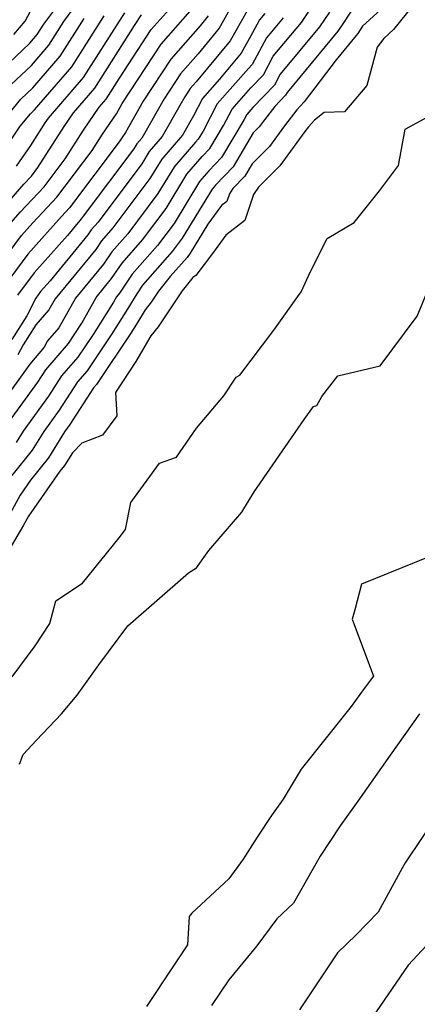
# Model space of a CAD drawing. Extents: x 2092734 to 2097826, y 2879433 to 2882694.
# Drawn here: x 2096832 to 2096904, y 2881521 to 2881700 of the extents above; entities that cross this region are included whole.
import ezdxf

# ---------------------------------------------------------------- set-up
doc = ezdxf.new("R2010")
doc.units = 0

msp = doc.modelspace()

# ---------------------------------------------------------------- linework, layer by layer
at = {"layer": 'Unknown_Line_Type', "color": 0}
for points in [[(2096830.06, 2881687.92, 3250), (2096833.73, 2881691.4, 3250), (2096836.89, 2881695.04, 3250), (2096839.63, 2881699.35, 3250), (2096845.07, 2881706.78, 3250)], [(2096828.31, 2881690.56, 3252), (2096833.46, 2881695.43, 3252), (2096834.81, 2881696.99, 3252), (2096835.98, 2881698.83, 3252), (2096839.6, 2881703.77, 3252)], [(2096828.49, 2881625.23, 3226), (2096834.9, 2881634.09, 3226), (2096836.32, 2881636.27, 3226), (2096840.47, 2881641.08, 3226), (2096841.49, 2881642.61, 3226), (2096842.87, 2881644.77, 3226), (2096845.44, 2881649.37, 3226), (2096848.26, 2881652.8, 3226), (2096850.15, 2881655.63, 3226), (2096853.87, 2881659.83, 3226), (2096858.12, 2881665.51, 3226), (2096861.9, 2881671.72, 3226), (2096864.67, 2881674.92, 3226), (2096866.07, 2881676.36, 3226), (2096868.53, 2881680.53, 3226), (2096870.07, 2881683.5, 3226), (2096873.46, 2881687.31, 3226), (2096875.74, 2881689.69, 3226), (2096877.54, 2881693.08, 3226), (2096882.62, 2881699.19, 3226), (2096885.12, 2881702.92, 3226)], [(2096893.44, 2881704.05, 3222), (2096890.25, 2881699.1, 3222), (2096889.24, 2881697.58, 3222), (2096880.03, 2881686.52, 3222), (2096879.75, 2881685.99, 3222), (2096877.82, 2881683.98, 3222), (2096875.93, 2881681.53, 3222), (2096874.99, 2881680.25, 3222), (2096873.91, 2881679.17, 3222), (2096870.29, 2881673.03, 3222), (2096867.08, 2881669.73, 3222), (2096866.45, 2881668.99, 3222), (2096861.05, 2881660.11, 3222), (2096859.24, 2881657.7, 3222), (2096853.86, 2881651.62, 3222), (2096852.83, 2881650.08, 3222), (2096851.22, 2881647.39, 3222), (2096848.32, 2881642.83, 3222), (2096843.84, 2881636.13, 3222), (2096842.1, 2881634.11, 3222), (2096838.76, 2881628.99, 3222), (2096835.98, 2881625.14, 3222), (2096833.9, 2881621.77, 3222), (2096830.2, 2881617.14, 3222)], [(2096830.55, 2881696.98, 3254), (2096832.6, 2881699.43, 3254), (2096834.46, 2881702.89, 3254)], [(2096824.63, 2881650.83, 3238), (2096831.97, 2881660.62, 3238), (2096834.02, 2881662.93, 3238), (2096838.33, 2881667.52, 3238), (2096844.73, 2881676.01, 3238), (2096846.63, 2881678.98, 3238), (2096849.13, 2881682.64, 3238), (2096850.2, 2881684.52, 3238), (2096857.21, 2881695.21, 3238), (2096862.93, 2881701.69, 3238)], [(2096902.84, 2881702.27, 3218), (2096899.32, 2881697.88, 3218), (2096897.55, 2881696.28, 3218), (2096896.37, 2881694.67, 3218), (2096894.45, 2881687.75, 3218), (2096890.43, 2881683.02, 3218), (2096886.77, 2881682.9, 3218), (2096884.99, 2881681.47, 3218), (2096883.93, 2881680.28, 3218), (2096883.26, 2881679.41, 3218), (2096878.74, 2881673.21, 3218), (2096876.45, 2881670.92, 3218), (2096874.85, 2881669.36, 3218), (2096873.97, 2881668.01, 3218), (2096872.4, 2881663.3, 3218), (2096868.96, 2881660.69, 3218), (2096866.55, 2881657.37, 3218), (2096863.53, 2881653.34, 3218), (2096862.95, 2881652.99, 3218), (2096861.04, 2881650.57, 3218), (2096856.68, 2881644.06, 3218), (2096855.37, 2881642.45, 3218), (2096852.62, 2881637.8, 3218), (2096848.99, 2881632.21, 3218), (2096849.22, 2881627.95, 3218), (2096846.64, 2881624.45, 3218), (2096842.88, 2881623.04, 3218), (2096841.16, 2881621.3, 3218), (2096839.73, 2881618.98, 3218), (2096838.89, 2881617.93, 3218), (2096833.21, 2881609.83, 3218), (2096832.33, 2881608.19, 3218), (2096827.19, 2881599.58, 3218)], [(2096896.93, 2881701.46, 3220), (2096893.67, 2881698.51, 3220), (2096892.82, 2881697.19, 3220), (2096892.55, 2881696.78, 3220), (2096888.91, 2881692.41, 3220), (2096883.11, 2881684.81, 3220), (2096881.82, 2881683.36, 3220), (2096879.6, 2881680.47, 3220), (2096876.87, 2881676.73, 3220), (2096873.7, 2881673.57, 3220), (2096872.4, 2881671.37, 3220), (2096870.23, 2881669.13, 3220), (2096869.58, 2881668.13, 3220), (2096869.13, 2881666.77, 3220), (2096868.14, 2881666.02, 3220), (2096865.7, 2881662.66, 3220), (2096862.51, 2881657.42, 3220), (2096861.92, 2881656.63, 3220), (2096858.87, 2881653.19, 3220), (2096856.78, 2881650.52, 3220), (2096855.44, 2881648.53, 3220), (2096854.32, 2881647.15, 3220), (2096852.76, 2881644.55, 3220), (2096851.74, 2881642.95, 3220), (2096845.53, 2881633.65, 3220), (2096844.99, 2881633.03, 3220), (2096840.69, 2881626.43, 3220), (2096839.72, 2881625.1, 3220), (2096836.82, 2881620.38, 3220), (2096833.58, 2881616.34, 3220), (2096831.68, 2881613.62, 3220), (2096829.16, 2881608.96, 3220)], [(2096830.07, 2881662.94, 3240), (2096831.71, 2881664.84, 3240), (2096836.03, 2881669.44, 3240), (2096839.83, 2881674.48, 3240), (2096843.15, 2881679.65, 3240), (2096846, 2881683.82, 3240), (2096847.28, 2881685.3, 3240), (2096849.7, 2881689.11, 3240), (2096855.45, 2881697.87, 3240), (2096858.66, 2881701.51, 3240)], [(2096872.78, 2881701.26, 3232), (2096869.75, 2881695.86, 3232), (2096863.55, 2881688.41, 3232), (2096862.51, 2881687.22, 3232), (2096861.52, 2881685.72, 3232), (2096860.62, 2881684.13, 3232), (2096857.43, 2881678.52, 3232), (2096855.08, 2881675.81, 3232), (2096853.74, 2881673.6, 3232), (2096845.81, 2881663.03, 3232), (2096844.58, 2881661.64, 3232), (2096843.95, 2881660.7, 3232), (2096837.14, 2881652.43, 3232), (2096835.39, 2881650.47, 3232), (2096834.51, 2881649.29, 3232), (2096832.89, 2881646.09, 3232), (2096830.17, 2881641.77, 3232)], [(2096887.69, 2881701.01, 3224), (2096885.93, 2881698.39, 3224), (2096878.78, 2881689.8, 3224), (2096877.75, 2881687.84, 3224), (2096873.84, 2881683.78, 3224), (2096872.74, 2881682.54, 3224), (2096872.24, 2881681.58, 3224), (2096868.18, 2881674.7, 3224), (2096865.88, 2881672.32, 3224), (2096864.17, 2881670.36, 3224), (2096859.59, 2881662.81, 3224), (2096856.55, 2881658.77, 3224), (2096852, 2881653.62, 3224), (2096849.7, 2881650.17, 3224), (2096849.14, 2881649.48, 3224), (2096848.62, 2881648.56, 3224), (2096844.9, 2881642.72, 3224), (2096842.15, 2881638.6, 3224), (2096839.21, 2881635.19, 3224), (2096836.83, 2881631.54, 3224), (2096832.23, 2881625.19, 3224), (2096830.99, 2881623.17, 3224)], [(2096850.57, 2881700.92, 3244), (2096843.12, 2881689.2, 3244), (2096836.76, 2881681.85, 3244), (2096836.18, 2881681.01, 3244), (2096833.56, 2881676.92, 3244), (2096831, 2881673.13, 3244)], [(2096869.64, 2881701.45, 3234), (2096867.76, 2881698.11, 3234), (2096863.92, 2881693.49, 3234), (2096860.74, 2881689.89, 3234), (2096857.75, 2881685.32, 3234), (2096855, 2881680.47, 3234), (2096853.74, 2881678.25, 3234), (2096852.81, 2881677.18, 3234), (2096852.28, 2881676.3, 3234), (2096843.13, 2881664.1, 3234), (2096842.72, 2881663.64, 3234), (2096842.51, 2881663.33, 3234), (2096840.26, 2881660.59, 3234), (2096834.25, 2881653.85, 3234), (2096831.22, 2881649.8, 3234)], [(2096826.2, 2881678.44, 3248), (2096831.8, 2881685.28, 3248), (2096834, 2881687.36, 3248), (2096838.97, 2881693.09, 3248), (2096843.27, 2881699.87, 3248)], [(2096827.38, 2881664.16, 3242), (2096832.37, 2881669.91, 3242), (2096833.73, 2881671.36, 3242), (2096834.92, 2881672.94, 3242), (2096839.66, 2881680.33, 3242), (2096841.38, 2881682.84, 3242), (2096845.2, 2881687.25, 3242), (2096852.41, 2881698.59, 3242), (2096853.68, 2881700.53, 3242)], [(2096827.92, 2881674.77, 3246), (2096831.7, 2881680.39, 3246), (2096833.55, 2881682.64, 3246), (2096834.27, 2881683.33, 3246), (2096841.04, 2881691.15, 3246), (2096846.92, 2881700.39, 3246)], [(2096865.77, 2881700.35, 3236), (2096864.3, 2881698.57, 3236), (2096858.98, 2881692.55, 3236), (2096853.97, 2881684.92, 3236), (2096850.76, 2881679.24, 3236), (2096850.12, 2881678.3, 3236), (2096849.63, 2881677.54, 3236), (2096840.64, 2881665.6, 3236), (2096839.19, 2881664.06, 3236), (2096833.11, 2881657.24, 3236), (2096827.92, 2881650.32, 3236)], [(2096879.31, 2881699.99, 3228), (2096876.3, 2881696.37, 3228), (2096873.74, 2881691.54, 3228), (2096873.08, 2881690.85, 3228), (2096867.4, 2881684.47, 3228), (2096864.82, 2881679.49, 3228), (2096863.96, 2881678.02, 3228), (2096863.47, 2881677.52, 3228), (2096859.63, 2881673.08, 3228), (2096856.66, 2881668.21, 3228), (2096851.18, 2881660.9, 3228), (2096848.29, 2881657.63, 3228), (2096846.82, 2881655.43, 3228), (2096841.74, 2881649.26, 3228), (2096838.73, 2881643.88, 3228), (2096836.63, 2881641.52, 3228), (2096836.04, 2881640.37, 3228), (2096833.43, 2881637.35, 3228), (2096832.98, 2881636.65, 3228), (2096829.45, 2881631.78, 3228)], [(2096876, 2881700.79, 3230), (2096875.05, 2881699.65, 3230), (2096873.8, 2881697.28, 3230), (2096871.75, 2881693.62, 3230), (2096867.8, 2881688.88, 3230), (2096864.73, 2881685.43, 3230), (2096863.08, 2881682.24, 3230), (2096861.12, 2881678.79, 3230), (2096857.36, 2881674.45, 3230), (2096855.2, 2881670.91, 3230), (2096848.5, 2881661.97, 3230), (2096846.43, 2881659.63, 3230), (2096845.39, 2881658.06, 3230), (2096838.04, 2881649.15, 3230), (2096836.92, 2881647.15, 3230), (2096834.52, 2881644.45, 3230), (2096832.24, 2881640.83, 3230), (2096831.3, 2881638.99, 3230)], [(2096830.26, 2881580.7, 3218), (2096834.44, 2881586.36, 3218), (2096837.1, 2881590.36, 3218), (2096838.14, 2881594.46, 3218), (2096843.02, 2881597.67, 3218), (2096849.61, 2881605.86, 3218), (2096850.78, 2881607.37, 3218), (2096851.72, 2881612.3, 3218), (2096854.73, 2881616.33, 3218), (2096856.91, 2881619.41, 3218), (2096860.01, 2881620.46, 3218), (2096863.61, 2881625.72, 3218), (2096868.59, 2881631.59, 3218), (2096870.79, 2881634.94, 3218), (2096871.51, 2881635.35, 3218), (2096875.59, 2881640.78, 3218), (2096877.64, 2881643.48, 3218), (2096882.59, 2881650.43, 3218), (2096884.33, 2881654.24, 3218), (2096887.3, 2881660.06, 3218), (2096892.2, 2881662.99, 3218), (2096896.76, 2881668.72, 3218), (2096900.2, 2881673.28, 3218), (2096901.43, 2881679.85, 3218), (2096905.51, 2881682.1, 3218)], [(2096831.61, 2881564.92, 3220), (2096832.27, 2881566.68, 3220), (2096834.68, 2881569.28, 3220), (2096839.19, 2881574.05, 3220), (2096842.01, 2881577.43, 3220), (2096845.93, 2881582.88, 3220), (2096851.17, 2881589.98, 3220), (2096862.18, 2881599.56, 3220), (2096863.61, 2881600.46, 3220), (2096865.89, 2881603.57, 3220), (2096871.84, 2881610.51, 3220), (2096874.09, 2881614.2, 3220), (2096883.12, 2881627.33, 3220), (2096884.82, 2881629.64, 3220), (2096885.42, 2881629.84, 3220), (2096886.32, 2881631.48, 3220), (2096889.23, 2881635.19, 3220), (2096896.87, 2881637.03, 3220), (2096903.61, 2881645.99, 3220), (2096906.98, 2881654.16, 3220)], [(2096910.38, 2881604.29, 3220), (2096893.54, 2881597.48, 3220), (2096892.29, 2881592.88, 3220), (2096891.84, 2881591.16, 3220), (2096895.7, 2881580.85, 3220), (2096894, 2881578.61, 3220), (2096891.67, 2881575.33, 3220), (2096882.57, 2881563.99, 3220), (2096879.34, 2881558.6, 3220), (2096877.23, 2881555.62, 3220), (2096874.65, 2881551.71, 3220), (2096872.1, 2881547.74, 3220), (2096869.47, 2881544.16, 3220), (2096862.79, 2881537.93, 3220), (2096862.29, 2881537.36, 3220), (2096862.03, 2881532.25, 3220), (2096859.33, 2881528.26, 3220), (2096854.55, 2881521.08, 3220)], [(2096904.04, 2881574.02, 3218), (2096898.71, 2881566.53, 3218), (2096892.86, 2881558.25, 3218), (2096889.68, 2881553.75, 3218), (2096886.05, 2881548.25, 3218), (2096881.2, 2881539.74, 3218), (2096878.16, 2881536.91, 3218), (2096874.58, 2881532.03, 3218), (2096869.49, 2881525.91, 3218), (2096866.35, 2881521.25, 3218)], [(2096907.56, 2881556.24, 3216), (2096901.41, 2881547.09, 3216), (2096900.9, 2881546.07, 3216), (2096896.55, 2881538.15, 3216), (2096892.55, 2881534.05, 3216), (2096889.15, 2881530.79, 3216), (2096882.29, 2881520.44, 3216)], [(2096905.27, 2881532.08, 3214), (2096901.96, 2881528.53, 3214), (2096894.71, 2881518.01, 3214), (2096888.78, 2881511.39, 3214), (2096886.33, 2881507.86, 3214), (2096879.58, 2881498.82, 3214), (2096870.91, 2881490.64, 3214), (2096866.71, 2881485.76, 3214), (2096864.22, 2881482.06, 3214), (2096860.33, 2881476.76, 3214), (2096856.58, 2881472.98, 3214), (2096852.82, 2881468.71, 3214), (2096845.84, 2881458.05, 3214), (2096841.56, 2881452.98, 3214), (2096840.03, 2881450.01, 3214), (2096839.69, 2881447.68, 3214), (2096836.41, 2881441.4, 3214), (2096832.72, 2881435.24, 3214), (2096830.3, 2881430.53, 3214), (2096826.71, 2881427.6, 3214), (2096826.55, 2881426.79, 3214), (2096821.41, 2881419.2, 3214), (2096815.44, 2881408.26, 3214), (2096811.49, 2881400.26, 3214)]]:
    msp.add_polyline3d(points, dxfattribs=at)

doc.saveas('drawing.dxf')
